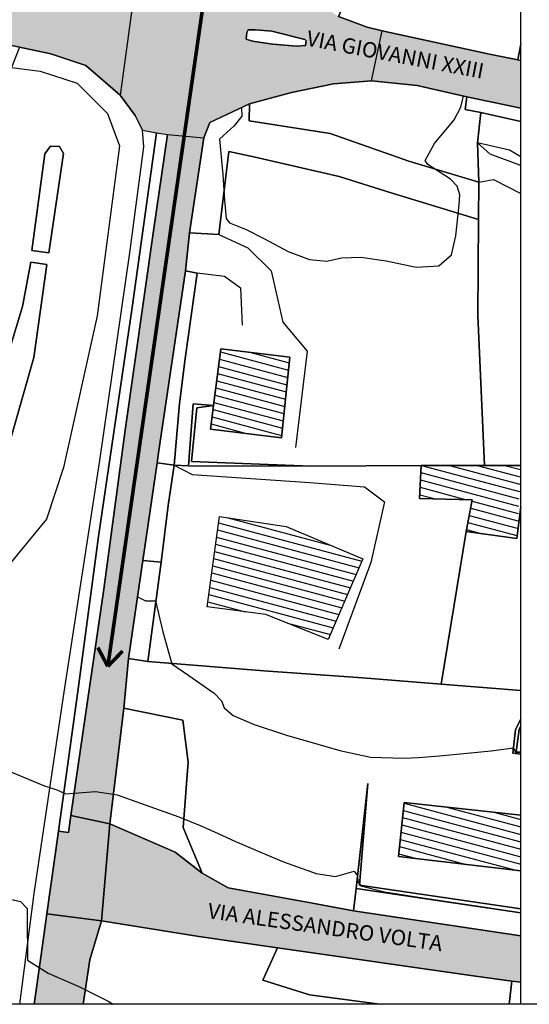
# Model space of a CAD drawing. Extents: x 518091 to 518660, y 5070018 to 5070402.
# Drawn here: x 518485 to 518556, y 5070018 to 5070155 of the extents above; entities that cross this region are included whole.
import ezdxf

# ---------------------------------------------------------------- set-up
doc = ezdxf.new("R2010")
doc.units = 0
doc.header["$MEASUREMENT"] = 0
doc.linetypes.add('HIDDEN', pattern=[0.375, 0.25, -0.125])
doc.layers.get('0').update_dxf_attribs({"linetype": 'CONTINUOUS'})
for name, color, linetype in [('BORDO', 1, 'CONTINUOUS'), ('LEGGERO2', 8, 'CONTINUOUS'), ('STRADA', 8, 'CONTINUOUS')]:
    doc.layers.add(name, color=color, linetype=linetype)
doc.styles.add('ROMANS', font='romans.shx', dxfattribs={"width": 1.2, "bigfont": 'bigfont.shx'})
pattern_1 = [(345, (-2742.887, 0), (0.2588190451, 0.96592582629), [])]
pattern_2 = [(0, (-2742.88696, 0), (0.1875, 0.375), [0, -0.375])]

msp = doc.modelspace()

# ---------------------------------------------------------------- hatches: boundary and pattern name
at = {"layer": 'LEGGERO2'}
h = msp.add_hatch(dxfattribs=at)
h.set_pattern_fill('ANSI31', color=256, scale=8, angle=300, style=0)
h.set_pattern_definition(pattern_1)
h.paths.add_polyline_path([(518523.04, 5070107.99), (518513.44, 5070109.15), (518513, 5070105.69), (518514.39, 5070104.91), (518515.82, 5070104.62), (518516.81, 5070103.94), (518517.22, 5070102.72), (518517.08, 5070101.09), (518516.47, 5070099.92), (518515.39, 5070099.42), (518512.26, 5070099.92), (518512.01, 5070097.99), (518521.86, 5070096.77)])
h.paths.add_polyline_path([(518517.22, 5070102.72), (518516.81, 5070103.94), (518515.82, 5070104.62), (518514.39, 5070104.91), (518513, 5070105.69), (518512.43, 5070101.28), (518512.26, 5070099.92), (518515.39, 5070099.42), (518516.47, 5070099.92), (518517.08, 5070101.09)], flags=17)
h = msp.add_hatch(dxfattribs=at)
h.set_pattern_fill('ANSI31', color=256, scale=8, angle=300, style=0)
h.set_pattern_definition(pattern_1)
h.paths.add_polyline_path([(518555.14, 5070092.95), (518550.1, 5070092.95), (518541.28, 5070092.94), (518541.05, 5070088.34), (518548.39, 5070088.14), (518547.54, 5070083.75), (518554.56, 5070082.78)])
h = msp.add_hatch(dxfattribs=at)
h.set_pattern_fill('ANSI31', color=256, scale=8, angle=300, style=0)
h.set_pattern_definition(pattern_1)
h.paths.add_polyline_path([(518533.18, 5070079.93), (518522.53, 5070084.43), (518513.24, 5070085.86), (518511.54, 5070073.26), (518519.72, 5070072.23), (518528.37, 5070068.73)])
h = msp.add_hatch(dxfattribs=at)
h.set_pattern_fill('ANSI31', color=256, scale=8, angle=300, style=0)
h.set_pattern_definition(pattern_1)
h.paths.add_polyline_path([(518555.14, 5070036.55), (518555.14, 5070044.29), (518538.91, 5070046.07), (518538.11, 5070038.56)])
at = {"layer": 'STRADA'}
h = msp.add_hatch(dxfattribs=at)
h.set_pattern_fill('DOTS', scale=6, style=0)
h.set_pattern_definition(pattern_2)
h.paths.add_polyline_path([(518535.84, 5070153.38), (518533.8, 5070153.88), (518529.78, 5070155.38), (518521.08, 5070160.98), (518517.92, 5070169.28), (518510.57, 5070171.47), (518509.23, 5070162.37), (518508.65, 5070158.67), (518506.05, 5070138.98), (518511.07, 5070138.5), (518511.94, 5070140.64), (518517.41, 5070143.21), (518523.26, 5070144.79), (518529.11, 5070146), (518534.38, 5070146.41)])
h.paths.add_polyline_path([(518517.84, 5070151.93), (518516.98, 5070152.22), (518517.06, 5070153.13), (518517.23, 5070153.51), (518518.24, 5070153.53), (518520.51, 5070153.32), (518525.14, 5070152.17), (518525.31, 5070151.97), (518525.23, 5070151.35), (518523.98, 5070151.26), (518520.65, 5070151.5)], flags=16)
h = msp.add_hatch(dxfattribs=at)
h.set_pattern_fill('DOTS', scale=6, style=0)
h.set_pattern_definition(pattern_2)
h.paths.add_polyline_path([(518508.65, 5070158.67), (518507.06, 5070158.54), (518501.33, 5070158.07), (518499.46, 5070144.45), (518501.56, 5070141.58), (518502.54, 5070139.58), (518506.05, 5070138.98)])
h.paths.add_polyline_path([(518501.33, 5070158.07), (518493.01, 5070159.05), (518480.89, 5070160.95), (518465.63, 5070165.45), (518459.02, 5070167.22), (518458.8, 5070165.62), (518457.28, 5070163.63), (518455.99, 5070161.9), (518453.64, 5070158.48), (518453.64, 5070158.48), (518476.04, 5070152.5), (518479.46, 5070152.44), (518480.85, 5070152.13), (518485.47, 5070151.12), (518489.83, 5070150.17), (518494.71, 5070148.56), (518499.46, 5070144.45)])
h = msp.add_hatch(dxfattribs=at)
h.set_pattern_fill('DOTS', scale=6, style=0)
h.set_pattern_definition(pattern_2)
h.paths.add_polyline_path([(518563.62, 5070142.26), (518591.28, 5070137.02), (518591.88, 5070140.16), (518564.21, 5070145.4)], flags=24)
h.paths.add_polyline_path([(518555.14, 5070142.63), (518555.14, 5070149.26), (518550.8, 5070150.13), (518535.84, 5070153.38), (518534.38, 5070146.41), (518540.73, 5070145.79), (518547.64, 5070144.22)])
h = msp.add_hatch(dxfattribs=at)
h.set_pattern_fill('DOTS', scale=6, style=0)
h.set_pattern_definition(pattern_2)
h.paths.add_polyline_path([(518508.52, 5070119.99), (518509.09, 5070125.28), (518511.07, 5070138.5), (518506.05, 5070138.98), (518504.1, 5070125.55), (518501.4, 5070106.65), (518501.54, 5070106.53), (518503.22, 5070107.04), (518506.95, 5070109.35)])
h.paths.add_polyline_path([(518506.95, 5070109.35), (518503.22, 5070107.04), (518501.54, 5070106.53), (518501.4, 5070106.65), (518500.15, 5070097.83), (518497.21, 5070075.72), (518493.06, 5070047.36), (518496.02, 5070047.59), (518498.5, 5070047.21), (518499.96, 5070059.19), (518500.62, 5070066.08), (518502.62, 5070079.71), (518504.59, 5070093.28), (518504.8, 5070094.71)])
h.paths.add_polyline_path([(518498.5, 5070047.21), (518496.02, 5070047.59), (518493.06, 5070047.36), (518492.61, 5070044.25), (518498, 5070043.12)])
h = msp.add_hatch(dxfattribs=at)
h.set_pattern_fill('DOTS', scale=6, style=0)
h.set_pattern_definition(pattern_2)
h.paths.add_polyline_path([(518498, 5070043.12), (518492.61, 5070044.25), (518492.26, 5070041.89), (518490.9, 5070042.1), (518489.29, 5070030.57), (518496.85, 5070029.6)])
h.paths.add_polyline_path([(518496.85, 5070029.6), (518489.29, 5070030.57), (518488.45, 5070024.56), (518488.24, 5070023.1), (518489.43, 5070022.35), (518493.71, 5070020.46), (518494.62, 5070020), (518495.23, 5070024.19)])
h.paths.add_polyline_path([(518489.43, 5070022.35), (518488.24, 5070023.1), (518487.51, 5070018), (518494.33, 5070018), (518494.62, 5070020), (518493.71, 5070020.46)])
h.paths.add_polyline_path([(518511.02, 5070029.53), (518547.83, 5070024.31), (518548.28, 5070027.47), (518511.46, 5070032.69)], flags=24)
h.paths.add_polyline_path([(518555.14, 5070021.07), (518555.14, 5070027.53), (518531.86, 5070031.02), (518526.2, 5070032.08), (518514.45, 5070034.22), (518510.87, 5070036.24), (518507.08, 5070039.15), (518498, 5070043.12), (518496.85, 5070029.6), (518510.37, 5070027.43), (518521.3, 5070025.86), (518548.82, 5070021.92)])

# ---------------------------------------------------------------- linework, layer by layer
at = {"layer": 'BORDO'}
for p, q in [((518489.83, 5070150.17), (518485.47, 5070151.12)), ((518494.71, 5070148.56), (518489.83, 5070150.17)), ((518499.46, 5070144.45), (518494.71, 5070148.56)), ((518534.38, 5070146.41), (518529.11, 5070146)), ((518540.73, 5070145.79), (518534.38, 5070146.41)), ((518529.11, 5070146), (518523.26, 5070144.79)), ((518547.64, 5070144.22), (518540.73, 5070145.79)), ((518501.56, 5070141.58), (518499.46, 5070144.45)), ((518523.26, 5070144.79), (518517.41, 5070143.21)), ((518547.4, 5070142.45), (518547.64, 5070144.22)), ((518517.41, 5070143.21), (518511.94, 5070140.64)), ((518549.55, 5070142), (518547.4, 5070142.45)), ((518502.54, 5070139.58), (518501.56, 5070141.58)), ((518555.14, 5070140.79), (518549.55, 5070142)), ((518502.76, 5070137.26), (518502.54, 5070139.58)), ((518511.94, 5070140.64), (518511.07, 5070138.5)), ((518511.07, 5070138.5), (518509.09, 5070125.28)), ((518500.78, 5070122.5), (518502.76, 5070137.26)), ((518509.09, 5070125.28), (518508.52, 5070119.99)), ((518496.61, 5070093.64), (518500.78, 5070122.5)), ((518508.52, 5070119.99), (518504.8, 5070094.71)), ((518504.8, 5070094.71), (518504.59, 5070093.28)), ((518491.57, 5070060.79), (518496.61, 5070093.64)), ((518504.59, 5070093.28), (518502.62, 5070079.71)), ((518502.62, 5070079.71), (518500.62, 5070066.08)), ((518500.62, 5070066.08), (518499.96, 5070059.19)), ((518487.53, 5070033.39), (518491.57, 5070060.79)), ((518499.96, 5070059.19), (518498, 5070043.12)), ((518498, 5070043.12), (518507.08, 5070039.15)), ((518507.08, 5070039.15), (518510.87, 5070036.24)), ((518510.87, 5070036.24), (518514.45, 5070034.22)), ((518514.45, 5070034.22), (518526.2, 5070032.08)), ((518531.86, 5070031.02), (518532.25, 5070034.1)), ((518532.25, 5070034.1), (518555.14, 5070030.73)), ((518485.52, 5070018), (518487.53, 5070033.39)), ((518526.2, 5070032.08), (518531.86, 5070031.02)), ((518496.85, 5070029.6), (518495.23, 5070024.19)), ((518510.37, 5070027.43), (518496.85, 5070029.6)), ((518521.3, 5070025.86), (518510.37, 5070027.43)), ((518548.82, 5070021.92), (518521.3, 5070025.86)), ((518495.23, 5070024.19), (518494.33, 5070018)), ((518553.88, 5070021.24), (518548.82, 5070021.92)), ((518494.33, 5070018), (518485.52, 5070018))]:
    msp.add_line(p, q, dxfattribs=at)
at = {"layer": 'BORDO', "color": 2}
msp.add_line((518660.14, 5070018), (518193.57, 5070018), dxfattribs=at)
for points in [[(518091.46, 5070018), (518091.46, 5070402), (518660.14, 5070402), (518660.14, 5070018), (518091.46, 5070018)], [(518555.14, 5070166.5), (518660.14, 5070166.5), (518660.14, 5070018), (518555.14, 5070018)]]:
    msp.add_lwpolyline(points, close=True, dxfattribs=at)
at = {"layer": 'BORDO', "color": 108, "linetype": 'HIDDEN', "ltscale": 10, "const_width": 0.5}
for points in [[(518523, 5070240.49), (518497.74, 5070064.99)], [(518496.36, 5070067.61), (518497.74, 5070064.99)], [(518499.79, 5070067.12), (518497.74, 5070064.99)]]:
    msp.add_lwpolyline(points, dxfattribs=at)
at = {"layer": 'BORDO'}
for points in [[(518525.04, 5070212.05), (518523.49, 5070212.26), (518524.43, 5070215.6), (518525.74, 5070217.31), (518523.92, 5070216.39), (518521.69, 5070213.49), (518520.37, 5070204.58), (518518.99, 5070192.88), (518520.6, 5070192.51), (518519.23, 5070184.36), (518518.67, 5070175.35), (518519.99, 5070166.96), (518521.92, 5070162.94), (518522.91, 5070161.71), (518523.55, 5070160.76), (518530.5, 5070156.95), (518529.78, 5070155.38), (518533.8, 5070153.88), (518535.84, 5070153.38), (518550.8, 5070150.13), (518554.7, 5070149.35), (518555.14, 5070149.26)], [(518555.14, 5070151.51), (518554.7, 5070149.35), (518550.8, 5070150.13), (518535.84, 5070153.38), (518533.8, 5070153.88), (518529.78, 5070155.38), (518530.5, 5070156.95), (518523.55, 5070160.76), (518523.93, 5070163.66), (518528.76, 5070162.74), (518529.81, 5070167.31), (518549.04, 5070163.38), (518555.14, 5070161.98)], [(518529.78, 5070155.38), (518533.8, 5070153.88), (518535.84, 5070153.38), (518550.8, 5070150.13), (518554.7, 5070149.35), (518555.14, 5070149.26)], [(518555.14, 5070142.63), (518547.64, 5070144.22), (518540.73, 5070145.79), (518534.38, 5070146.41), (518535.84, 5070153.38), (518550.8, 5070150.13), (518554.7, 5070149.35), (518555.14, 5070149.26)], [(518473.42, 5070148.2), (518473.27, 5070149.89), (518474.09, 5070151.19), (518476.04, 5070152.5), (518479.46, 5070152.44), (518480.85, 5070152.13), (518485.47, 5070151.12), (518489.83, 5070150.17), (518494.71, 5070148.56), (518499.46, 5070144.45), (518501.56, 5070141.58), (518502.54, 5070139.58)], [(518502.54, 5070139.58), (518501.56, 5070141.58), (518499.46, 5070144.45), (518494.71, 5070148.56), (518489.83, 5070150.17), (518485.47, 5070151.12), (518480.85, 5070152.13), (518479.46, 5070152.44), (518476.04, 5070152.5)], [(518485.47, 5070151.12), (518484.34, 5070148.29), (518488.36, 5070147.77), (518493.48, 5070146.1), (518497.72, 5070141.89), (518499.37, 5070137.37), (518496.26, 5070113.76), (518491.58, 5070092.67), (518489.2, 5070085.47), (518482.31, 5070077.12), (518479.69, 5070073.98)], [(518555.14, 5070149.26), (518554.7, 5070149.35), (518555.14, 5070151.51)], [(518555.14, 5070140.79), (518549.55, 5070142), (518547.4, 5070142.45), (518547.64, 5070144.22), (518540.73, 5070145.79), (518534.38, 5070146.41), (518529.11, 5070146), (518523.26, 5070144.79), (518517.41, 5070143.21), (518511.94, 5070140.64), (518511.07, 5070138.5), (518509.09, 5070125.28), (518508.52, 5070119.99), (518504.8, 5070094.71), (518504.59, 5070093.28), (518502.62, 5070079.71), (518500.62, 5070066.08)], [(518516.28, 5070142.68), (518516.3, 5070142.66), (518516.37, 5070141.49), (518515.31, 5070140.16), (518513.24, 5070138.3), (518513.72, 5070133.4), (518513.94, 5070129.82), (518514.2, 5070127.28), (518514.65, 5070126.68), (518516.97, 5070125.76), (518519.49, 5070124.46), (518522.78, 5070122.71), (518525.75, 5070121.59), (518528.19, 5070121.34), (518530.22, 5070121.8), (518532.9, 5070121.89), (518536.43, 5070121.4), (518540.58, 5070120.53), (518543.72, 5070120.71), (518545.51, 5070122.22), (518546.08, 5070124.87), (518546.58, 5070129.18), (518546.65, 5070130.59), (518546.27, 5070131.76), (518545.37, 5070132.75), (518542.21, 5070134.8), (518541.86, 5070135.33), (518543.14, 5070137.7), (518545.89, 5070140.99), (518546.81, 5070142.77), (518547.15, 5070144.33)], [(518555.14, 5070140.79), (518549.55, 5070142), (518547.4, 5070142.45), (518547.64, 5070144.22)], [(518555.14, 5070140.79), (518549.55, 5070142), (518547.4, 5070142.45), (518547.64, 5070144.22), (518555.14, 5070142.63)], [(518555.14, 5070140.79), (518549.55, 5070142), (518547.4, 5070142.45), (518547.64, 5070144.22), (518555.14, 5070142.63)], [(518547.64, 5070144.22), (518555.14, 5070142.63)], [(518517.41, 5070143.21), (518517.37, 5070140.87), (518528.63, 5070139.11), (518539.58, 5070135.27), (518549.28, 5070132.34)], [(518555.14, 5070135.84), (518553.54, 5070136.77), (518549.13, 5070137.81), (518549.55, 5070142), (518555.14, 5070140.79)], [(518555.14, 5070092.95), (518550.1, 5070092.95), (518549.17, 5070113.81), (518549.24, 5070127.14), (518549.28, 5070132.34), (518549.13, 5070137.81), (518549.55, 5070142), (518555.14, 5070140.79)], [(518485.52, 5070018), (518487.53, 5070033.39), (518491.57, 5070060.79), (518496.61, 5070093.64), (518500.78, 5070122.5), (518502.76, 5070137.26), (518502.54, 5070139.58)], [(518491.57, 5070060.79), (518496.61, 5070093.64), (518500.78, 5070122.5), (518502.76, 5070137.26), (518502.54, 5070139.58)], [(518502.54, 5070139.58), (518504.5, 5070139.21)], [(518504.5, 5070139.21), (518501.12, 5070114.9), (518496.44, 5070083.04), (518493.58, 5070061.51), (518490.9, 5070042.1)], [(518487.18, 5070122.81), (518488.99, 5070136.28), (518489.78, 5070137.36), (518491.04, 5070137.28), (518491.58, 5070136.33), (518489.56, 5070122.51), (518487.18, 5070122.81)], [(518555.14, 5070134.56), (518554.97, 5070134.7), (518550.89, 5070136.23), (518549.13, 5070137.81)], [(518549.24, 5070127.14), (518537.23, 5070130.8), (518529.91, 5070133.1), (518518.22, 5070135.83), (518514.56, 5070136.6), (518513.19, 5070125.04)], [(518549.28, 5070132.34), (518551.34, 5070132.68), (518555.14, 5070130.75)], [(518549.28, 5070132.34), (518549.24, 5070127.14), (518549.17, 5070113.81), (518550.1, 5070092.95)], [(518509.09, 5070125.28), (518513.19, 5070125.04)], [(518513.19, 5070125.04), (518517.22, 5070123.22), (518520.45, 5070119.98), (518522.08, 5070112.86), (518525.45, 5070108.83), (518523.81, 5070095.45)], [(518477.74, 5070090.99), (518482.2, 5070102.88), (518485.89, 5070115.02), (518487.03, 5070121.19), (518489.25, 5070120.88), (518487.48, 5070107.94), (518481.96, 5070088.69), (518477.74, 5070090.99)], [(518487.03, 5070121.19), (518489.25, 5070120.88)], [(518504.59, 5070093.28), (518504.8, 5070094.71), (518508.52, 5070119.99)], [(518510.16, 5070119.69), (518508.49, 5070107.81), (518507.69, 5070101.57), (518506.94, 5070092.98)], [(518508.93, 5070092.89), (518506.94, 5070092.98), (518507.69, 5070101.57), (518508.49, 5070107.81), (518510.16, 5070119.69)], [(518508.52, 5070119.99), (518510.16, 5070119.69)], [(518510.16, 5070119.7), (518513.94, 5070119.24), (518516.2, 5070117.62), (518516.41, 5070112.46)], [(518506.94, 5070092.98), (518504.59, 5070093.28)], [(518506.94, 5070092.98), (518509.47, 5070091.68), (518525.79, 5070090.55), (518533.41, 5070089.96), (518536.17, 5070087.87), (518534.29, 5070079.43), (518529.83, 5070067.37)], [(518541.28, 5070092.94), (518525.94, 5070092.82)], [(518555.14, 5070087.19), (518554.56, 5070082.78), (518547.54, 5070083.75), (518548.39, 5070088.14), (518541.05, 5070088.34), (518541.28, 5070092.94), (518550.1, 5070092.95), (518555.14, 5070092.95)], [(518555.14, 5070061.63), (518544.08, 5070062.52), (518547.54, 5070083.75), (518554.56, 5070082.78), (518555.14, 5070087.19)], [(518547.54, 5070083.75), (518544.08, 5070062.52)], [(518499.96, 5070059.19), (518500.62, 5070066.08), (518503.28, 5070065.65), (518505.15, 5070079.48)], [(518505.15, 5070079.48), (518503.28, 5070065.65), (518500.62, 5070066.08), (518502.62, 5070079.71)], [(518502.62, 5070079.71), (518505.15, 5070079.48)], [(518432.73, 5070073.57), (518432.8, 5070073.59), (518433.91, 5070074.94), (518434.51, 5070075.61), (518437.2, 5070072.38), (518440.3, 5070069.12), (518443.5, 5070066.25), (518446.59, 5070063.75), (518451.12, 5070061.66), (518455.57, 5070060.43), (518458.66, 5070059.99), (518462.79, 5070060.26), (518466.21, 5070058.69), (518471.84, 5070056.08), (518479.26, 5070052.64), (518484.61, 5070050.17), (518489.05, 5070048.33), (518489.7, 5070048.13)], [(518501.88, 5070074.65), (518502.98, 5070074.11), (518504.36, 5070074.09), (518505.4, 5070069.8), (518506.65, 5070065.37), (518509.02, 5070063.72), (518512.5, 5070061.29), (518513.52, 5070060.18), (518513.93, 5070059.21), (518515.17, 5070058.16), (518518.07, 5070056.9), (518522.59, 5070055.45), (518526.92, 5070054.18), (518529.99, 5070053.31), (518534.23, 5070052.37), (518538.86, 5070052.22), (518540.9, 5070052.33), (518543.85, 5070052.57), (518547.69, 5070052.93), (518551.01, 5070053.26), (518554.1, 5070053.66), (518554.39, 5070053.08), (518555.14, 5070053)], [(518500.62, 5070066.08), (518499.96, 5070059.19)], [(518555.14, 5070031.27), (518532.71, 5070034.58), (518533.88, 5070048.71), (518532.25, 5070034.1), (518531.86, 5070031.02), (518526.2, 5070032.08), (518514.45, 5070034.22), (518510.87, 5070036.24), (518508.23, 5070042.58), (518508.92, 5070051.67), (518508.15, 5070057.51), (518499.96, 5070059.19), (518500.62, 5070066.08), (518503.28, 5070065.65), (518519.41, 5070064.36), (518533.14, 5070063.41), (518544.08, 5070062.52), (518555.14, 5070061.63)], [(518555.14, 5070061.63), (518544.08, 5070062.52), (518533.14, 5070063.41), (518519.41, 5070064.36), (518503.28, 5070065.65)], [(518485.52, 5070018), (518487.53, 5070033.39), (518491.57, 5070060.79)], [(518485.52, 5070018), (518487.53, 5070033.39), (518491.57, 5070060.79)], [(518499.96, 5070059.19), (518498, 5070043.12), (518507.08, 5070039.15), (518510.87, 5070036.24)], [(518555.14, 5070052.78), (518554.04, 5070052.91), (518554.39, 5070056.19), (518555.14, 5070057.69)], [(518555.14, 5070057.69), (518554.39, 5070056.19), (518554.04, 5070052.91), (518555.14, 5070052.78)], [(518555.14, 5070056.72), (518554.92, 5070056.22), (518554.49, 5070053.13), (518555.14, 5070053.07)], [(518555.14, 5070053.07), (518554.49, 5070053.13), (518554.92, 5070056.22), (518555.14, 5070056.72)], [(518489.7, 5070048.13), (518490.8, 5070047.78), (518491.86, 5070047.26), (518496.02, 5070047.59), (518498.5, 5070047.21)], [(518555.14, 5070030.73), (518532.25, 5070034.1), (518533.88, 5070048.71), (518532.71, 5070034.58), (518555.14, 5070031.27)], [(518451.87, 5070047.43), (518452.3, 5070047.1), (518456.46, 5070045.27), (518459.55, 5070044.1), (518462.95, 5070042.74), (518466.48, 5070041.21), (518470.08, 5070039.54), (518473.11, 5070037.84), (518475.43, 5070036.14), (518477.12, 5070034.48), (518478.99, 5070033.31), (518481.23, 5070032.75), (518483.75, 5070032.7), (518485.6, 5070032.3), (518486.54, 5070031.33), (518486.55, 5070028.31), (518486.57, 5070025.99)], [(518498.5, 5070047.21), (518499.05, 5070047.13), (518503.57, 5070045.53), (518507.62, 5070044.09), (518510.59, 5070042.86), (518512.55, 5070041.98), (518515.41, 5070040.71), (518518.97, 5070039.15), (518522.13, 5070037.83), (518526.68, 5070036.19), (518529.38, 5070035.77), (518531.96, 5070036.52), (518532.45, 5070035.88), (518532.47, 5070035.1), (518532.89, 5070034.46), (518536.19, 5070033.63), (518540.89, 5070032.92), (518545.81, 5070032.17), (518550.22, 5070031.49), (518554.99, 5070030.76), (518555.17, 5070030.72)], [(518555.14, 5070021.07), (518553.88, 5070021.24), (518548.82, 5070021.92), (518521.3, 5070025.86), (518510.37, 5070027.43), (518496.85, 5070029.6), (518498, 5070043.12), (518507.08, 5070039.15), (518510.87, 5070036.24), (518514.45, 5070034.22), (518526.2, 5070032.08), (518531.86, 5070031.02), (518555.14, 5070027.53)], [(518490.9, 5070042.1), (518489.29, 5070030.57), (518488.45, 5070024.56), (518487.51, 5070018)], [(518510.87, 5070036.24), (518514.45, 5070034.22), (518526.2, 5070032.08)], [(518510.87, 5070036.24), (518514.45, 5070034.22), (518526.2, 5070032.08)], [(518526.2, 5070032.08), (518531.86, 5070031.02), (518532.25, 5070034.1)], [(518555.14, 5070027.53), (518531.86, 5070031.02), (518532.25, 5070034.1), (518555.14, 5070030.73)], [(518532.25, 5070034.1), (518555.14, 5070030.73)], [(518486.57, 5070025.99), (518486.58, 5070024.14), (518489.43, 5070022.35), (518493.71, 5070020.46), (518494.62, 5070020)], [(518535.53, 5070018), (518525.75, 5070019.31), (518519.28, 5070021.37), (518521.3, 5070025.86)], [(518535.53, 5070018), (518525.75, 5070019.31), (518519.28, 5070021.37), (518521.3, 5070025.86)], [(518521.3, 5070025.86), (518548.82, 5070021.92)], [(518548.82, 5070021.92), (518553.88, 5070021.24)], [(518553.88, 5070021.24), (518553.53, 5070018)], [(518553.88, 5070021.24), (518553.53, 5070018)], [(518577.87, 5070018), (518553.53, 5070018), (518553.88, 5070021.24), (518555.14, 5070021.07)], [(518494.62, 5070020), (518497.79, 5070018.42), (518498.48, 5070018)]]:
    msp.add_lwpolyline(points, dxfattribs=at)
for points in [[(518465.63, 5070165.45), (518480.89, 5070160.95), (518493.01, 5070159.05), (518501.33, 5070158.07), (518499.46, 5070144.45), (518494.71, 5070148.56), (518489.83, 5070150.17), (518485.47, 5070151.12), (518480.85, 5070152.13), (518479.46, 5070152.44), (518476.04, 5070152.5), (518453.64, 5070158.48), (518455.99, 5070161.9), (518457.28, 5070163.63), (518458.8, 5070165.62), (518459.02, 5070167.22), (518465.63, 5070165.45)], [(518525.31, 5070151.97), (518525.14, 5070152.17), (518520.51, 5070153.32), (518518.24, 5070153.53), (518517.23, 5070153.51), (518517.06, 5070153.13), (518516.98, 5070152.22), (518517.84, 5070151.93), (518520.65, 5070151.5), (518523.98, 5070151.26), (518525.23, 5070151.35), (518525.31, 5070151.97)], [(518525.14, 5070152.17), (518525.31, 5070151.97), (518525.23, 5070151.35), (518523.98, 5070151.26), (518520.65, 5070151.5), (518517.84, 5070151.93), (518516.98, 5070152.22), (518517.06, 5070153.13), (518517.23, 5070153.51), (518518.24, 5070153.53), (518520.51, 5070153.32), (518525.14, 5070152.17)], [(518540.73, 5070145.79), (518547.64, 5070144.22), (518547.4, 5070142.45), (518549.55, 5070142), (518549.13, 5070137.81), (518549.28, 5070132.34), (518539.58, 5070135.27), (518528.63, 5070139.11), (518517.37, 5070140.87), (518517.41, 5070143.21), (518523.26, 5070144.79), (518529.11, 5070146), (518534.38, 5070146.41), (518540.73, 5070145.79)], [(518517.37, 5070140.87), (518528.63, 5070139.11), (518539.58, 5070135.27), (518549.28, 5070132.34), (518549.24, 5070127.14), (518537.23, 5070130.8), (518529.91, 5070133.1), (518518.22, 5070135.83), (518514.56, 5070136.6), (518513.19, 5070125.04), (518509.09, 5070125.28), (518511.07, 5070138.5), (518511.94, 5070140.64), (518517.41, 5070143.21), (518517.37, 5070140.87)], [(518504.5, 5070139.21), (518501.12, 5070114.9), (518496.44, 5070083.04), (518493.58, 5070061.51), (518490.9, 5070042.1), (518489.29, 5070030.57), (518488.45, 5070024.56), (518487.51, 5070018), (518485.52, 5070018), (518487.53, 5070033.39), (518491.57, 5070060.79), (518496.61, 5070093.64), (518500.78, 5070122.5), (518502.76, 5070137.26), (518502.54, 5070139.58), (518504.5, 5070139.21)], [(518504.5, 5070139.21), (518501.12, 5070114.9), (518496.44, 5070083.04), (518493.58, 5070061.51), (518490.9, 5070042.1), (518489.29, 5070030.57), (518488.45, 5070024.56), (518487.51, 5070018), (518485.52, 5070018), (518487.53, 5070033.39), (518491.57, 5070060.79), (518496.61, 5070093.64), (518500.78, 5070122.5), (518502.76, 5070137.26), (518502.54, 5070139.58), (518504.5, 5070139.21)], [(518506.05, 5070138.98), (518504.1, 5070125.55), (518500.15, 5070097.83), (518497.21, 5070075.72), (518492.61, 5070044.25), (518492.26, 5070041.89), (518490.9, 5070042.1), (518493.58, 5070061.51), (518496.44, 5070083.04), (518501.12, 5070114.9), (518504.5, 5070139.21), (518506.05, 5070138.98)], [(518511.07, 5070138.5), (518509.09, 5070125.28), (518508.52, 5070119.99), (518504.8, 5070094.71), (518504.59, 5070093.28), (518502.62, 5070079.71), (518500.62, 5070066.08), (518499.96, 5070059.19), (518498, 5070043.12), (518492.61, 5070044.25), (518497.21, 5070075.72), (518500.15, 5070097.83), (518504.1, 5070125.55), (518506.05, 5070138.98), (518511.07, 5070138.5)], [(518487.18, 5070122.81), (518489.56, 5070122.51), (518491.58, 5070136.33), (518491.04, 5070137.28), (518489.78, 5070137.36), (518488.99, 5070136.28), (518487.18, 5070122.81)], [(518487.18, 5070122.81), (518489.56, 5070122.51), (518491.58, 5070136.33), (518491.04, 5070137.28), (518489.78, 5070137.36), (518488.99, 5070136.28), (518487.18, 5070122.81)], [(518491.04, 5070137.28), (518491.58, 5070136.33), (518489.56, 5070122.51), (518487.18, 5070122.81), (518488.99, 5070136.28), (518489.78, 5070137.36), (518491.04, 5070137.28)], [(518518.22, 5070135.83), (518529.91, 5070133.1), (518537.23, 5070130.8), (518549.24, 5070127.14), (518549.17, 5070113.81), (518550.1, 5070092.95), (518541.28, 5070092.94), (518525.94, 5070092.82), (518509.39, 5070093.47), (518510.09, 5070100.97), (518512.43, 5070101.28), (518512.01, 5070097.99), (518521.86, 5070096.77), (518523.04, 5070107.99), (518513.44, 5070109.15), (518512.43, 5070101.28), (518509.58, 5070101.52), (518508.93, 5070092.89), (518506.94, 5070092.98), (518507.69, 5070101.57), (518508.49, 5070107.81), (518510.16, 5070119.69), (518508.52, 5070119.99), (518509.09, 5070125.28), (518513.19, 5070125.04), (518514.56, 5070136.6), (518518.22, 5070135.83)], [(518477.74, 5070090.99), (518481.96, 5070088.69), (518487.48, 5070107.94), (518489.25, 5070120.88), (518487.03, 5070121.19), (518485.89, 5070115.02), (518482.2, 5070102.88), (518477.74, 5070090.99)], [(518477.74, 5070090.99), (518481.96, 5070088.69), (518487.48, 5070107.94), (518489.25, 5070120.88), (518487.03, 5070121.19), (518485.89, 5070115.02), (518482.2, 5070102.88), (518477.74, 5070090.99)], [(518489.25, 5070120.88), (518487.48, 5070107.94), (518481.96, 5070088.69), (518477.74, 5070090.99), (518482.2, 5070102.88), (518485.89, 5070115.02), (518487.03, 5070121.19), (518489.25, 5070120.88)], [(518510.16, 5070119.69), (518508.49, 5070107.81), (518507.69, 5070101.57), (518506.94, 5070092.98), (518504.59, 5070093.28), (518504.8, 5070094.71), (518508.52, 5070119.99), (518510.16, 5070119.69)], [(518525.94, 5070092.82), (518508.93, 5070092.89), (518509.58, 5070101.52), (518512.43, 5070101.28), (518510.09, 5070100.97), (518509.39, 5070093.47), (518525.94, 5070092.82)], [(518506.94, 5070092.98), (518506.13, 5070087.37), (518505.15, 5070079.48), (518502.62, 5070079.71), (518504.59, 5070093.28), (518506.94, 5070092.98)], [(518508.93, 5070092.89), (518525.94, 5070092.82), (518541.28, 5070092.94), (518541.05, 5070088.34), (518548.39, 5070088.14), (518547.54, 5070083.75), (518544.08, 5070062.52), (518533.14, 5070063.41), (518519.41, 5070064.36), (518503.28, 5070065.65), (518505.15, 5070079.48), (518506.13, 5070087.37), (518506.94, 5070092.98), (518508.93, 5070092.89)], [(518505.15, 5070079.48), (518503.28, 5070065.65), (518500.62, 5070066.08), (518502.62, 5070079.71), (518505.15, 5070079.48)], [(518508.15, 5070057.51), (518508.92, 5070051.67), (518508.23, 5070042.58), (518510.87, 5070036.24), (518507.08, 5070039.15), (518498, 5070043.12), (518499.96, 5070059.19), (518508.15, 5070057.51)], [(518498, 5070043.12), (518496.85, 5070029.6), (518489.29, 5070030.57), (518490.9, 5070042.1), (518492.26, 5070041.89), (518492.61, 5070044.25), (518498, 5070043.12)], [(518496.85, 5070029.6), (518495.23, 5070024.19), (518494.33, 5070018), (518487.51, 5070018), (518488.45, 5070024.56), (518489.29, 5070030.57), (518496.85, 5070029.6)], [(518510.37, 5070027.43), (518521.3, 5070025.86), (518519.28, 5070021.37), (518525.75, 5070019.31), (518535.53, 5070018), (518494.33, 5070018), (518495.23, 5070024.19), (518496.85, 5070029.6), (518510.37, 5070027.43)], [(518548.82, 5070021.92), (518553.88, 5070021.24), (518553.53, 5070018), (518535.53, 5070018), (518525.75, 5070019.31), (518519.28, 5070021.37), (518521.3, 5070025.86), (518548.82, 5070021.92)]]:
    msp.add_lwpolyline(points, close=True, dxfattribs=at)
at = {"layer": 'BORDO', "color": 6}
for points in [[(518521.86, 5070096.77), (518512.01, 5070097.99), (518512.43, 5070101.28), (518513.44, 5070109.15), (518523.04, 5070107.99), (518521.86, 5070096.77)], [(518521.86, 5070096.77), (518512.01, 5070097.99), (518512.43, 5070101.28), (518513.44, 5070109.15), (518523.04, 5070107.99), (518521.86, 5070096.77)], [(518528.37, 5070068.73), (518519.72, 5070072.23), (518511.54, 5070073.26), (518513.24, 5070085.86), (518522.53, 5070084.43), (518533.18, 5070079.93), (518528.37, 5070068.73)]]:
    msp.add_lwpolyline(points, close=True, dxfattribs=at)
for points in [[(518555.14, 5070087.19), (518554.56, 5070082.78), (518547.54, 5070083.75), (518548.39, 5070088.14), (518541.05, 5070088.34), (518541.28, 5070092.94), (518550.1, 5070092.95), (518555.14, 5070092.95)], [(518555.14, 5070036.55), (518538.11, 5070038.56), (518538.91, 5070046.07), (518555.14, 5070044.29)], [(518555.14, 5070036.55), (518538.11, 5070038.56), (518538.91, 5070046.07), (518555.14, 5070044.29)], [(518555.14, 5070044.29), (518538.91, 5070046.07), (518538.11, 5070038.56), (518555.14, 5070036.55)]]:
    msp.add_lwpolyline(points, dxfattribs=at)

# ---------------------------------------------------------------- texts
at = {"color": 3, "style": 'ROMANS'}
for s, rotation, p in [('VIA GIOVANNI XXIII', 349.2795, (518525.23, 5070151.35)), ('VIA ALESSANDRO VOLTA', 351.9229, (518511.52, 5070030))]:
    msp.add_text(s, height=2.1294, rotation=rotation, dxfattribs=at).set_placement(p)

doc.saveas('drawing.dxf')
